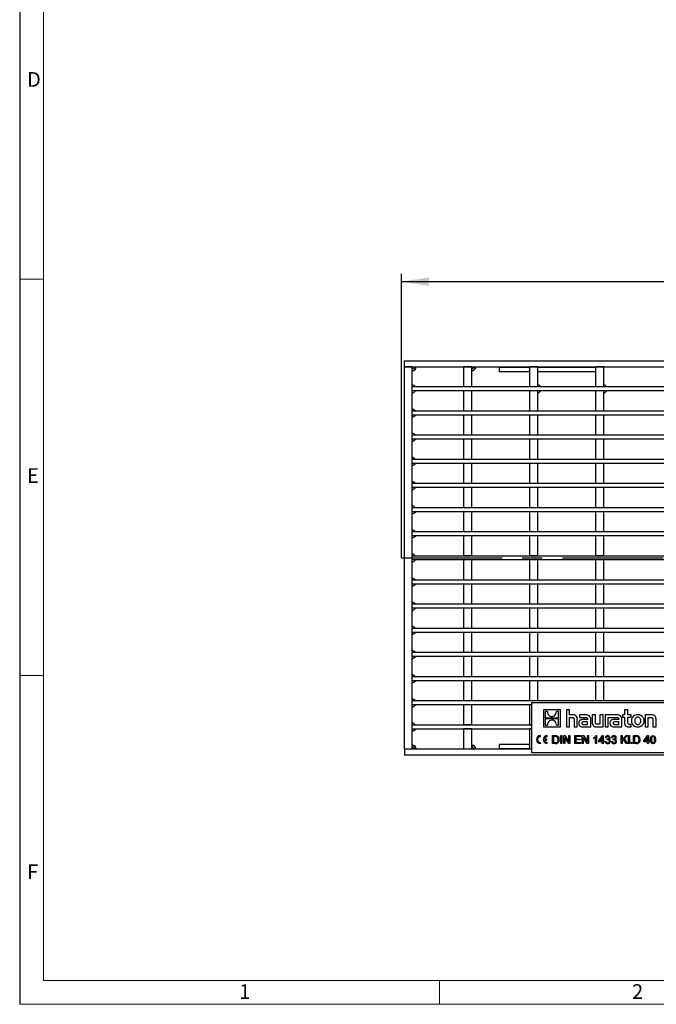
# Model space of a CAD drawing. Units: millimetres. Extents: x 28 to 1652, y 28 to 1160.
# Drawn here: x 28 to 349, y 28 to 525 of the extents above; entities that cross this region are included whole.
import ezdxf

# ---------------------------------------------------------------- set-up
doc = ezdxf.new("R2010")
doc.units = ezdxf.units.MM
doc.header["$LTSCALE"] = 4
doc.linetypes.add('CENTERX2', pattern=[20.32, 12.7, -2.54, 2.54, -2.54])
for name, color, linetype in [('HAURATON_CENTERLINE', 60, 'CENTERX2'), ('HAURATON_DIMENSIONING', 1, 'Continuous'), ('HAURATON_FRAME_LOGO', 1, 'Continuous')]:
    doc.layers.add(name, color=color, linetype=linetype)
doc.layers.add('HAURATON_PRODUCT_CONTOUR', color=7, linetype='Continuous', lineweight=25)
doc.styles.add('SLDTEXTSTYLE1', font='GOTHIC.TTF', dxfattribs={"width": 0.913})
doc.styles.add('SLDTEXTSTYLE2', font='ARIAL.TTF', dxfattribs={"width": 0.948})
doc.dimstyles.new('SLDDIMSTYLE0', dxfattribs={"dimtxt": 14, "dimasz": 14, "dimexe": 0, "dimexo": 0.0625, "dimgap": 3.5, "dimtad": 1, "dimdec": 0, "dimrnd": 1e-09, "dimzin": 12, "dimdsep": 46, "dimtxsty": 'SLDTEXTSTYLE2', "dimsah": 1, "dimcen": 0.09, "dimadec": 0, "dimazin": 3, "dimtfac": 1, "dimtdec": 0, "dimtofl": 0, "dimtmove": 0, "dimatfit": 3, "dimfxl": 1, "dimfrac": 2, "dimtolj": 1, "dimtzin": 12, "dimarcsym": 0})

# ---------------------------------------------------------------- blocks, each defined once
blk = doc.blocks.new('_D_1')
at = {"layer": 'HAURATON_DIMENSIONING'}
for p, q in [((454.7, 426.29), (486.79, 426.29)), ((486.79, 398.39), (454.7, 398.39)), ((220.75, 253.31), (220.75, 396.81)), ((220.75, 392.81), (720.75, 392.81)), ((720.75, 253.31), (720.75, 396.81))]:
    blk.add_line(p, q, dxfattribs=at)
for centre, start, end in [((454.7, 412.34), 90, 270), ((486.79, 412.34), 270, 90)]:
    blk.add_arc(centre, 13.95, start, end, dxfattribs=at)
for points in [[(220.75, 392.81), (234.75, 390.65), (234.75, 394.96)], [(720.75, 392.81), (706.75, 394.96), (706.75, 390.65)]]:
    blk.add_solid(points, dxfattribs=at)
at = {"layer": 'HAURATON_DIMENSIONING', "insert": (454.7, 419.64), "char_height": 14, "attachment_point": 1, "style": 'SLDTEXTSTYLE2'}
blk.add_mtext('500', dxfattribs=at)

msp = doc.modelspace()

# ---------------------------------------------------------------- linework, layer by layer
at = {"layer": 'HAURATON_CENTERLINE'}
msp.add_line((220.75, 253.31), (720.75, 253.31), dxfattribs=at)
at = {"layer": 'HAURATON_FRAME_LOGO'}
msp.add_line((28, 1160), (28, 28), dxfattribs=at)
at = {"layer": 'HAURATON_FRAME_LOGO', "lineweight": 18}
for p, q in [((40, 1148), (40, 40)), ((28, 394), (40, 394)), ((40, 194), (28, 194)), ((40, 40), (892, 40)), ((240, 28), (240, 40)), ((28, 28), (911.2, 28))]:
    msp.add_line(p, q, dxfattribs=at)
at = {"layer": 'HAURATON_PRODUCT_CONTOUR'}
for p, q in [((222.25, 349.81), (222.25, 352.81)), ((222.25, 352.81), (469.75, 352.81)), ((222.25, 156.81), (222.25, 349.81)), ((226.25, 349.81), (222.25, 349.81)), ((222.25, 349.81), (469.75, 349.81)), ((226.25, 156.81), (226.25, 349.81)), ((252.3, 339.62), (252.3, 349.81)), ((256.3, 349.81), (252.3, 349.81)), ((256.3, 339.62), (256.3, 349.81)), ((270.1, 349.81), (270.1, 349.59)), ((270.1, 349.59), (270.1, 347.51)), ((270.1, 349.59), (285.6, 349.59)), ((289.6, 349.81), (285.6, 349.81)), ((285.6, 339.62), (285.6, 349.81)), ((289.6, 339.62), (289.6, 349.81)), ((289.6, 349.59), (318.9, 349.59)), ((318.9, 339.62), (318.9, 349.81)), ((322.9, 349.81), (318.9, 349.81)), ((322.9, 339.62), (322.9, 349.81)), ((270.1, 347.51), (285.6, 347.51)), ((289.6, 347.51), (318.9, 347.51)), ((226.25, 340.62), (226.37, 340.62)), ((226.25, 337.62), (226.25, 339.62)), ((715.25, 339.62), (226.25, 339.62)), ((227.79, 339.62), (227.08, 340.33)), ((256.3, 339.62), (252.3, 339.62)), ((289.6, 339.62), (285.6, 339.62)), ((289.6, 340.66), (289.72, 340.66)), ((291.18, 339.62), (290.43, 340.37)), ((322.9, 339.62), (318.9, 339.62)), ((322.9, 340.66), (323.02, 340.66)), ((324.48, 339.62), (323.73, 340.37)), ((715.25, 337.62), (226.25, 337.62)), ((226.25, 336.62), (226.37, 336.62)), ((227.08, 336.91), (227.79, 337.62)), ((256.3, 337.62), (252.3, 337.62)), ((252.3, 327.43), (252.3, 337.62)), ((256.3, 327.43), (256.3, 337.62)), ((289.6, 337.62), (285.6, 337.62)), ((285.6, 327.43), (285.6, 337.62)), ((289.6, 327.43), (289.6, 337.62)), ((289.6, 336.66), (289.72, 336.66)), ((290.43, 336.95), (291.1, 337.62)), ((322.9, 337.62), (318.9, 337.62)), ((318.9, 327.43), (318.9, 337.62)), ((322.9, 327.43), (322.9, 337.62)), ((322.9, 336.66), (323.02, 336.66)), ((323.73, 336.95), (324.4, 337.62)), ((226.25, 328.43), (226.37, 328.43)), ((227.79, 327.43), (227.08, 328.14)), ((226.25, 325.43), (226.25, 327.43)), ((715.25, 327.43), (226.25, 327.43)), ((715.25, 325.43), (226.25, 325.43)), ((226.25, 324.43), (226.37, 324.43)), ((227.08, 324.72), (227.79, 325.43)), ((256.3, 327.43), (252.3, 327.43)), ((252.3, 327.43), (252.3, 327.43)), ((256.3, 325.43), (252.3, 325.43)), ((252.3, 315.24), (252.3, 325.43)), ((256.3, 327.43), (256.3, 327.43)), ((256.3, 315.24), (256.3, 325.43)), ((289.6, 327.43), (285.6, 327.43)), ((285.6, 327.43), (285.6, 327.43)), ((289.6, 325.43), (285.6, 325.43)), ((285.6, 315.24), (285.6, 325.43)), ((289.6, 327.43), (289.6, 327.43)), ((289.6, 315.24), (289.6, 325.43)), ((322.9, 327.43), (318.9, 327.43)), ((318.9, 327.43), (318.9, 327.43)), ((322.9, 325.43), (318.9, 325.43)), ((318.9, 315.24), (318.9, 325.43)), ((322.9, 327.43), (322.9, 327.43)), ((322.9, 315.24), (322.9, 325.43)), ((226.25, 316.24), (226.37, 316.24)), ((226.25, 313.24), (226.25, 315.24)), ((715.25, 315.24), (226.25, 315.24)), ((715.25, 313.24), (226.25, 313.24)), ((227.79, 315.24), (227.08, 315.95)), ((227.08, 312.53), (227.79, 313.24)), ((256.3, 315.24), (252.3, 315.24)), ((252.3, 315.24), (252.3, 315.24)), ((256.3, 313.24), (252.3, 313.24)), ((252.3, 303.06), (252.3, 313.24)), ((256.3, 315.24), (256.3, 315.24)), ((256.3, 303.06), (256.3, 313.24)), ((289.6, 315.24), (285.6, 315.24)), ((285.6, 315.24), (285.6, 315.24)), ((289.6, 313.24), (285.6, 313.24)), ((285.6, 303.06), (285.6, 313.24)), ((289.6, 315.24), (289.6, 315.24)), ((289.6, 303.06), (289.6, 313.24)), ((322.9, 315.24), (318.9, 315.24)), ((318.9, 315.24), (318.9, 315.24)), ((322.9, 313.24), (318.9, 313.24)), ((318.9, 303.06), (318.9, 313.24)), ((322.9, 315.24), (322.9, 315.24)), ((322.9, 303.06), (322.9, 313.24)), ((226.25, 312.24), (226.37, 312.24)), ((226.25, 304.05), (226.37, 304.05)), ((227.79, 303.05), (227.08, 303.76)), ((715.25, 303.05), (226.25, 303.05)), ((226.25, 301.05), (226.25, 303.05)), ((715.25, 301.05), (226.25, 301.05)), ((226.25, 300.05), (226.37, 300.05)), ((227.08, 300.34), (227.79, 301.05)), ((256.3, 303.06), (252.3, 303.06)), ((252.3, 303.06), (252.3, 303.05)), ((256.3, 301.06), (252.3, 301.06)), ((252.3, 290.87), (252.3, 301.06)), ((256.3, 303.06), (256.3, 303.05)), ((256.3, 290.87), (256.3, 301.06)), ((289.6, 303.06), (285.6, 303.06)), ((285.6, 303.06), (285.6, 303.05)), ((289.6, 301.06), (285.6, 301.06)), ((285.6, 290.87), (285.6, 301.06)), ((289.6, 303.06), (289.6, 303.05)), ((289.6, 290.87), (289.6, 301.06)), ((322.9, 303.06), (318.9, 303.06)), ((318.9, 303.06), (318.9, 303.05)), ((322.9, 301.06), (318.9, 301.06)), ((318.9, 290.87), (318.9, 301.06)), ((322.9, 303.06), (322.9, 303.05)), ((322.9, 290.87), (322.9, 301.06)), ((226.25, 291.86), (226.37, 291.86)), ((226.25, 288.86), (226.25, 290.86)), ((715.25, 290.86), (226.25, 290.86)), ((715.25, 288.86), (226.25, 288.86)), ((227.79, 290.86), (227.08, 291.57)), ((227.08, 288.15), (227.79, 288.86)), ((256.3, 290.87), (252.3, 290.87)), ((252.3, 290.87), (252.3, 290.86)), ((256.3, 288.87), (252.3, 288.87)), ((252.3, 278.68), (252.3, 288.87)), ((256.3, 290.87), (256.3, 290.86)), ((256.3, 278.68), (256.3, 288.87)), ((289.6, 290.87), (285.6, 290.87)), ((285.6, 290.87), (285.6, 290.86)), ((289.6, 288.87), (285.6, 288.87)), ((285.6, 278.68), (285.6, 288.87)), ((289.6, 290.87), (289.6, 290.86)), ((289.6, 278.68), (289.6, 288.87)), ((322.9, 290.87), (318.9, 290.87)), ((318.9, 290.87), (318.9, 290.86)), ((322.9, 288.87), (318.9, 288.87)), ((318.9, 278.68), (318.9, 288.87)), ((322.9, 290.87), (322.9, 290.86)), ((322.9, 278.68), (322.9, 288.87)), ((226.25, 287.86), (226.37, 287.86)), ((226.25, 279.67), (226.37, 279.67)), ((715.25, 278.67), (226.25, 278.67)), ((226.25, 276.67), (226.25, 278.67)), ((227.79, 278.67), (227.08, 279.38)), ((256.3, 278.68), (252.3, 278.68)), ((252.3, 278.68), (252.3, 278.67)), ((256.3, 278.68), (256.3, 278.67)), ((289.6, 278.68), (285.6, 278.68)), ((285.6, 278.68), (285.6, 278.67)), ((289.6, 278.68), (289.6, 278.67)), ((322.9, 278.68), (318.9, 278.68)), ((318.9, 278.68), (318.9, 278.67)), ((322.9, 278.68), (322.9, 278.67)), ((715.25, 276.67), (226.25, 276.67)), ((226.25, 275.67), (226.37, 275.67)), ((227.08, 275.96), (227.79, 276.67)), ((256.3, 276.68), (252.3, 276.68)), ((252.3, 266.5), (252.3, 276.68)), ((256.3, 266.5), (256.3, 276.68)), ((289.6, 276.68), (285.6, 276.68)), ((285.6, 266.5), (285.6, 276.68)), ((289.6, 266.5), (289.6, 276.68)), ((322.9, 276.68), (318.9, 276.68)), ((318.9, 266.5), (318.9, 276.68)), ((322.9, 266.5), (322.9, 276.68)), ((226.25, 267.48), (226.37, 267.48)), ((715.25, 266.48), (226.25, 266.48)), ((226.25, 264.48), (226.25, 266.48)), ((715.25, 264.48), (226.25, 264.48)), ((226.25, 263.48), (226.37, 263.48)), ((227.79, 266.48), (227.08, 267.19)), ((227.08, 263.77), (227.79, 264.48)), ((256.3, 266.5), (252.3, 266.5)), ((252.3, 266.5), (252.3, 266.48)), ((256.3, 264.5), (252.3, 264.5)), ((252.3, 254.31), (252.3, 264.5)), ((256.3, 266.5), (256.3, 266.48)), ((256.3, 254.31), (256.3, 264.5)), ((289.6, 266.5), (285.6, 266.5)), ((285.6, 266.5), (285.6, 266.48)), ((289.6, 264.5), (285.6, 264.5)), ((285.6, 254.31), (285.6, 264.5)), ((289.6, 266.5), (289.6, 266.48)), ((289.6, 254.31), (289.6, 264.5)), ((322.9, 266.5), (318.9, 266.5)), ((318.9, 266.5), (318.9, 266.48)), ((322.9, 264.5), (318.9, 264.5)), ((318.9, 254.31), (318.9, 264.5)), ((322.9, 266.5), (322.9, 266.48)), ((322.9, 254.31), (322.9, 264.5)), ((226.25, 255.29), (226.37, 255.29)), ((226.25, 252.29), (226.25, 254.29)), ((715.25, 254.29), (226.25, 254.29)), ((227.79, 254.29), (227.08, 255)), ((256.3, 254.31), (252.3, 254.31)), ((252.3, 254.31), (252.3, 254.29)), ((256.3, 254.31), (256.3, 254.29)), ((289.6, 254.31), (285.6, 254.31)), ((285.6, 254.31), (285.6, 254.29)), ((289.6, 254.31), (289.6, 254.29)), ((322.9, 254.31), (318.9, 254.31)), ((318.9, 254.31), (318.9, 254.29)), ((322.9, 254.31), (322.9, 254.29)), ((715.25, 252.29), (226.25, 252.29)), ((226.25, 251.29), (226.37, 251.29)), ((227.08, 251.58), (227.79, 252.29)), ((256.3, 252.31), (252.3, 252.31)), ((252.3, 242.12), (252.3, 252.31)), ((256.3, 242.12), (256.3, 252.31)), ((289.6, 252.31), (285.6, 252.31)), ((285.6, 242.12), (285.6, 252.31)), ((289.6, 242.12), (289.6, 252.31)), ((322.9, 252.31), (318.9, 252.31)), ((318.9, 242.12), (318.9, 252.31)), ((322.9, 242.12), (322.9, 252.31)), ((226.25, 243.1), (226.37, 243.1)), ((226.25, 240.1), (226.25, 242.1)), ((715.25, 242.1), (226.25, 242.1)), ((715.25, 240.1), (226.25, 240.1)), ((226.25, 239.1), (226.37, 239.1)), ((227.79, 242.1), (227.08, 242.81)), ((227.08, 239.39), (227.79, 240.1)), ((256.3, 242.12), (252.3, 242.12)), ((252.3, 242.12), (252.3, 242.1)), ((256.3, 240.12), (252.3, 240.12)), ((252.3, 229.93), (252.3, 240.12)), ((256.3, 242.12), (256.3, 242.1)), ((256.3, 229.93), (256.3, 240.12)), ((289.6, 242.12), (285.6, 242.12)), ((285.6, 242.12), (285.6, 242.1)), ((289.6, 240.12), (285.6, 240.12)), ((285.6, 229.93), (285.6, 240.12)), ((289.6, 242.12), (289.6, 242.1)), ((289.6, 229.93), (289.6, 240.12)), ((322.9, 242.12), (318.9, 242.12)), ((318.9, 242.12), (318.9, 242.1)), ((322.9, 240.12), (318.9, 240.12)), ((318.9, 229.93), (318.9, 240.12)), ((322.9, 242.12), (322.9, 242.1)), ((322.9, 229.93), (322.9, 240.12)), ((226.25, 230.91), (226.37, 230.91)), ((226.25, 227.91), (226.25, 229.91)), ((715.25, 229.91), (226.25, 229.91)), ((227.79, 229.91), (227.08, 230.62)), ((256.3, 229.93), (252.3, 229.93)), ((252.3, 229.93), (252.3, 229.91)), ((256.3, 229.93), (256.3, 229.91)), ((289.6, 229.93), (285.6, 229.93)), ((285.6, 229.93), (285.6, 229.91)), ((289.6, 229.93), (289.6, 229.91)), ((322.9, 229.93), (318.9, 229.93)), ((318.9, 229.93), (318.9, 229.91)), ((322.9, 229.93), (322.9, 229.91)), ((715.25, 227.91), (226.25, 227.91)), ((226.25, 226.91), (226.37, 226.91)), ((227.08, 227.2), (227.79, 227.91)), ((256.3, 227.93), (252.3, 227.93)), ((252.3, 217.75), (252.3, 227.93)), ((256.3, 217.75), (256.3, 227.93)), ((289.6, 227.93), (285.6, 227.93)), ((285.6, 217.75), (285.6, 227.93)), ((289.6, 217.75), (289.6, 227.93)), ((322.9, 227.93), (318.9, 227.93)), ((318.9, 217.75), (318.9, 227.93)), ((322.9, 217.75), (322.9, 227.93)), ((226.25, 218.72), (226.37, 218.72)), ((715.25, 217.72), (226.25, 217.72)), ((226.25, 215.72), (226.25, 217.72)), ((715.25, 215.72), (226.25, 215.72)), ((226.25, 214.72), (226.37, 214.72)), ((227.79, 217.72), (227.08, 218.43)), ((227.08, 215.01), (227.79, 215.72)), ((256.3, 217.75), (252.3, 217.75)), ((252.3, 217.75), (252.3, 217.72)), ((256.3, 215.75), (252.3, 215.75)), ((252.3, 205.56), (252.3, 215.75)), ((256.3, 217.75), (256.3, 217.72)), ((256.3, 205.56), (256.3, 215.75)), ((289.6, 217.75), (285.6, 217.75)), ((285.6, 217.75), (285.6, 217.72)), ((289.6, 215.75), (285.6, 215.75)), ((285.6, 205.56), (285.6, 215.75)), ((289.6, 217.75), (289.6, 217.72)), ((289.6, 205.56), (289.6, 215.75)), ((322.9, 217.75), (318.9, 217.75)), ((318.9, 217.75), (318.9, 217.72)), ((322.9, 215.75), (318.9, 215.75)), ((318.9, 205.56), (318.9, 215.75)), ((322.9, 217.75), (322.9, 217.72)), ((322.9, 205.56), (322.9, 215.75)), ((226.25, 206.53), (226.37, 206.53)), ((715.25, 205.53), (226.25, 205.53)), ((226.25, 203.53), (226.25, 205.53)), ((227.79, 205.53), (227.08, 206.24)), ((256.3, 205.56), (252.3, 205.56)), ((252.3, 205.56), (252.3, 205.53)), ((256.3, 205.56), (256.3, 205.53)), ((289.6, 205.56), (285.6, 205.56)), ((285.6, 205.56), (285.6, 205.53)), ((289.6, 205.56), (289.6, 205.53)), ((322.9, 205.56), (318.9, 205.56)), ((318.9, 205.56), (318.9, 205.53)), ((322.9, 205.56), (322.9, 205.53)), ((715.25, 203.53), (226.25, 203.53)), ((226.25, 202.53), (226.37, 202.53)), ((227.08, 202.82), (227.79, 203.53)), ((256.3, 203.56), (252.3, 203.56)), ((252.3, 193.37), (252.3, 203.56)), ((256.3, 193.37), (256.3, 203.56)), ((289.6, 203.56), (285.6, 203.56)), ((285.6, 193.37), (285.6, 203.56)), ((289.6, 193.37), (289.6, 203.56)), ((322.9, 203.56), (318.9, 203.56)), ((318.9, 193.37), (318.9, 203.56)), ((322.9, 193.37), (322.9, 203.56)), ((226.25, 194.34), (226.37, 194.34)), ((227.79, 193.34), (227.08, 194.05)), ((226.25, 191.34), (226.25, 193.34)), ((715.25, 193.34), (226.25, 193.34)), ((715.25, 191.34), (226.25, 191.34)), ((226.25, 190.34), (226.37, 190.34)), ((227.08, 190.63), (227.79, 191.34)), ((256.3, 193.37), (252.3, 193.37)), ((252.3, 193.37), (252.3, 193.34)), ((256.3, 191.37), (252.3, 191.37)), ((252.3, 181.19), (252.3, 191.37)), ((256.3, 193.37), (256.3, 193.34)), ((256.3, 181.19), (256.3, 191.37)), ((289.6, 193.37), (285.6, 193.37)), ((285.6, 193.37), (285.6, 193.34)), ((289.6, 191.37), (285.6, 191.37)), ((285.6, 181.19), (285.6, 191.37)), ((289.6, 193.37), (289.6, 193.34)), ((289.6, 181.19), (289.6, 191.37)), ((322.9, 193.37), (318.9, 193.37)), ((318.9, 193.37), (318.9, 193.34)), ((322.9, 191.37), (318.9, 191.37)), ((318.9, 181.19), (318.9, 191.37)), ((322.9, 193.37), (322.9, 193.34)), ((322.9, 181.19), (322.9, 191.37)), ((226.25, 182.15), (226.37, 182.15)), ((226.25, 179.15), (226.25, 181.15)), ((715.25, 181.15), (226.25, 181.15)), ((286.4, 179.15), (226.25, 179.15)), ((227.79, 181.15), (227.08, 181.86)), ((227.08, 178.44), (227.79, 179.15)), ((256.3, 181.19), (252.3, 181.19)), ((252.3, 181.19), (252.3, 181.15)), ((256.3, 179.19), (252.3, 179.19)), ((252.3, 169), (252.3, 179.19)), ((256.3, 181.19), (256.3, 181.15)), ((256.3, 169), (256.3, 179.19)), ((289.6, 181.19), (285.6, 181.19)), ((285.6, 181.19), (285.6, 181.15)), ((286.4, 179.19), (285.6, 179.19)), ((285.6, 169), (285.6, 179.19)), ((286.4, 180.11), (286.4, 155.11)), ((355.4, 180.11), (286.4, 180.11)), ((289.6, 181.19), (289.6, 181.15)), ((322.9, 181.19), (318.9, 181.19)), ((318.9, 181.19), (318.9, 181.15)), ((322.9, 181.19), (322.9, 181.15)), ((226.25, 178.15), (226.37, 178.15)), ((292.49, 176.61), (292.49, 168.11)), ((300.99, 176.61), (292.49, 176.61)), ((294.51, 175.74), (293.35, 175.74)), ((293.35, 175.74), (293.35, 172.62)), ((300.13, 175.74), (298.98, 175.74)), ((300.13, 172.62), (300.13, 175.74)), ((300.99, 168.11), (300.99, 176.61)), ((305.67, 176.61), (304.1, 176.61)), ((304.1, 176.61), (304.1, 168.11)), ((305.67, 174.09), (305.67, 176.61)), ((307.08, 174.09), (305.67, 174.09)), ((313.89, 174.09), (310.65, 174.09)), ((310.65, 174.09), (310.65, 172.85)), ((317.12, 174.09), (317.12, 170.3)), ((318.7, 174.09), (317.12, 174.09)), ((318.7, 170.42), (318.7, 174.09)), ((322.58, 174.09), (321, 174.09)), ((321, 174.09), (321, 169.42)), ((322.58, 168.11), (322.58, 174.09)), ((323.59, 174.09), (323.59, 168.11)), ((329.63, 174.09), (323.59, 174.09)), ((332.32, 174.09), (332.32, 172.9)), ((333.43, 174.09), (332.32, 174.09)), ((333.43, 176.61), (333.43, 174.09)), ((335.01, 176.61), (333.43, 176.61)), ((335.01, 174.09), (335.01, 176.61)), ((336.68, 174.09), (335.01, 174.09)), ((336.68, 172.9), (336.68, 174.09)), ((343.83, 174.09), (343.83, 168.11)), ((346.81, 174.09), (343.83, 174.09)), ((226.25, 169.96), (226.37, 169.96)), ((227.79, 168.96), (227.08, 169.67)), ((256.3, 169), (252.3, 169)), ((252.3, 169), (252.3, 168.96)), ((256.3, 169), (256.3, 168.96)), ((286.4, 169), (285.6, 169)), ((285.6, 169), (285.6, 168.96)), ((293.35, 172.62), (300.13, 172.62)), ((300.13, 172.1), (293.35, 172.1)), ((293.35, 172.1), (293.35, 168.98)), ((300.13, 168.98), (300.13, 172.1)), ((305.67, 172.77), (306.93, 172.77)), ((305.67, 168.11), (305.67, 172.77)), ((307.98, 171.72), (307.98, 168.11)), ((309.57, 168.11), (309.57, 171.9)), ((310.65, 172.85), (313.28, 172.85)), ((314.71, 171.74), (312.64, 171.74)), ((312.75, 169.31), (314.72, 169.31)), ((314.72, 170.55), (312.86, 170.55)), ((314.71, 171.89), (314.71, 171.74)), ((314.72, 169.31), (314.72, 170.55)), ((316.35, 168.11), (316.35, 171.85)), ((321, 169.42), (319.73, 169.42)), ((325.17, 172.85), (326.43, 172.85)), ((325.17, 168.11), (325.17, 172.85)), ((326.43, 172.85), (329.03, 172.85)), ((326.43, 172.85), (326.43, 172.85)), ((330.46, 171.74), (328.38, 171.74)), ((328.5, 169.31), (330.47, 169.31)), ((330.47, 170.55), (328.61, 170.55)), ((330.46, 171.89), (330.46, 171.74)), ((330.47, 169.31), (330.47, 170.55)), ((332.09, 168.11), (332.09, 171.85)), ((332.32, 172.9), (333.43, 172.9)), ((333.43, 172.9), (333.43, 169.98)), ((335.01, 172.9), (336.68, 172.9)), ((335.01, 170.48), (335.01, 172.9)), ((336.68, 169.3), (336.03, 169.3)), ((336.68, 168.11), (336.68, 169.3)), ((345.41, 172.77), (346.68, 172.77)), ((345.41, 168.11), (345.41, 172.77)), ((347.73, 171.71), (347.73, 168.11)), ((349.3, 168.11), (349.3, 171.9)), ((286.4, 168.96), (226.25, 168.96)), ((226.25, 166.96), (226.25, 168.96)), ((286.4, 166.96), (226.25, 166.96)), ((226.25, 165.96), (226.37, 165.96)), ((227.08, 166.25), (227.79, 166.96)), ((256.3, 167), (252.3, 167)), ((252.3, 156.81), (252.3, 167)), ((256.3, 156.81), (256.3, 167)), ((286.4, 167), (285.6, 167)), ((285.6, 156.81), (285.6, 167)), ((292.49, 168.11), (300.99, 168.11)), ((293.35, 168.98), (294.5, 168.98)), ((298.97, 168.98), (300.13, 168.98)), ((304.1, 168.11), (305.67, 168.11)), ((307.98, 168.11), (309.57, 168.11)), ((312.1, 168.11), (316.35, 168.11)), ((319.61, 168.11), (322.58, 168.11)), ((323.59, 168.11), (325.17, 168.11)), ((327.85, 168.11), (332.09, 168.11)), ((335.24, 168.11), (336.68, 168.11)), ((343.83, 168.11), (345.41, 168.11)), ((347.73, 168.11), (349.3, 168.11)), ((285.6, 159.11), (270.1, 159.11)), ((270.1, 159.11), (270.1, 157.02)), ((290.92, 163.09), (290.92, 163.61)), ((290.92, 159.61), (290.92, 160.13)), ((294.2, 161.87), (292.94, 161.87)), ((292.94, 161.35), (294.2, 161.35)), ((294.2, 161.35), (294.2, 161.87)), ((294.4, 163.09), (294.4, 163.61)), ((294.4, 159.61), (294.4, 160.13)), ((297.09, 159.61), (297.09, 163.61)), ((297.09, 163.61), (298.48, 163.61)), ((298.54, 159.61), (297.09, 159.61)), ((298.47, 163.14), (297.61, 163.14)), ((297.61, 163.14), (297.61, 160.08)), ((297.61, 160.08), (298.49, 160.08)), ((301.2, 159.61), (301.2, 163.61)), ((301.2, 163.61), (301.72, 163.61)), ((301.72, 159.61), (301.2, 159.61)), ((301.72, 163.61), (301.72, 159.61)), ((302.7, 159.61), (302.7, 163.61)), ((302.7, 163.61), (303.26, 163.61)), ((303.22, 159.61), (302.7, 159.61)), ((303.23, 162.73), (303.22, 162.73)), ((303.22, 162.73), (303.22, 159.61)), ((305.26, 159.61), (303.23, 162.73)), ((303.26, 163.61), (305.29, 160.49)), ((305.82, 159.61), (305.26, 159.61)), ((305.29, 160.49), (305.3, 160.49)), ((305.3, 160.49), (305.3, 163.61)), ((305.3, 163.61), (305.82, 163.61)), ((305.82, 163.61), (305.82, 159.61)), ((308.31, 163.61), (311.17, 163.61)), ((308.31, 159.61), (308.31, 163.61)), ((311.28, 159.61), (308.31, 159.61)), ((311.17, 163.14), (308.83, 163.14)), ((308.83, 163.14), (308.83, 161.89)), ((308.83, 161.89), (311.02, 161.89)), ((311.02, 161.43), (308.83, 161.43)), ((308.83, 161.43), (308.83, 160.08)), ((308.83, 160.08), (311.28, 160.08)), ((311.02, 161.89), (311.02, 161.43)), ((311.17, 163.61), (311.17, 163.14)), ((311.28, 160.08), (311.28, 159.61)), ((312.05, 159.61), (312.05, 163.61)), ((312.05, 163.61), (312.61, 163.61)), ((312.57, 159.61), (312.05, 159.61)), ((312.58, 162.73), (312.57, 162.73)), ((312.57, 162.73), (312.57, 159.61)), ((314.61, 159.61), (312.58, 162.73)), ((312.61, 163.61), (314.64, 160.49)), ((315.17, 159.61), (314.61, 159.61)), ((314.64, 160.49), (314.65, 160.49)), ((314.65, 163.61), (315.17, 163.61)), ((314.65, 160.49), (314.65, 163.61)), ((315.17, 163.61), (315.17, 159.61)), ((317.82, 162.21), (317.82, 162.67)), ((318.81, 159.61), (318.81, 162.78)), ((319.33, 159.61), (318.81, 159.61)), ((319.02, 163.66), (319.33, 163.66)), ((319.33, 163.66), (319.33, 159.61)), ((320.42, 161.01), (322.23, 163.61)), ((320.42, 160.54), (320.42, 161.01)), ((322.13, 160.54), (320.42, 160.54)), ((322.12, 162.79), (320.9, 161.01)), ((320.9, 161.01), (322.13, 161.01)), ((322.13, 162.79), (322.12, 162.79)), ((322.13, 161.01), (322.13, 162.79)), ((322.13, 159.61), (322.13, 160.54)), ((322.65, 159.61), (322.13, 159.61)), ((322.23, 163.61), (322.65, 163.61)), ((322.65, 163.61), (322.65, 161.01)), ((322.65, 161.01), (323.17, 161.01)), ((323.17, 160.54), (322.65, 160.54)), ((322.65, 160.54), (322.65, 159.61)), ((323.17, 161.01), (323.17, 160.54)), ((323.69, 160.68), (324.21, 160.75)), ((324.26, 162.47), (323.74, 162.56)), ((324.63, 161.48), (324.68, 161.95)), ((325.53, 161.78), (325.53, 161.77)), ((326.81, 160.68), (327.33, 160.75)), ((327.38, 162.47), (326.86, 162.56)), ((327.74, 161.48), (327.8, 161.95)), ((328.65, 161.78), (328.65, 161.77)), ((331.64, 159.61), (331.64, 163.61)), ((331.64, 163.61), (332.16, 163.61)), ((332.16, 159.61), (331.64, 159.61)), ((332.16, 163.61), (332.16, 161.69)), ((332.16, 161.69), (334.21, 163.61)), ((332.84, 161.64), (332.16, 161.01)), ((332.16, 161.01), (332.16, 159.61)), ((334.28, 159.61), (332.84, 161.64)), ((334.94, 163.61), (333.22, 162)), ((333.22, 162), (334.98, 159.61)), ((334.21, 163.61), (334.94, 163.61)), ((334.98, 159.61), (334.28, 159.61)), ((335.33, 159.61), (335.33, 163.61)), ((335.33, 163.61), (335.85, 163.61)), ((335.85, 159.61), (335.33, 159.61)), ((335.85, 163.61), (335.85, 159.61)), ((336.73, 159.61), (336.73, 160.18)), ((336.73, 160.18), (337.3, 160.18)), ((337.3, 159.61), (336.73, 159.61)), ((337.3, 160.18), (337.3, 159.61)), ((337.96, 163.61), (339.35, 163.61)), ((337.96, 159.61), (337.96, 163.61)), ((339.41, 159.61), (337.96, 159.61)), ((339.34, 163.14), (338.48, 163.14)), ((338.48, 163.14), (338.48, 160.08)), ((338.48, 160.08), (339.36, 160.08)), ((343.21, 161.01), (345.02, 163.61)), ((343.21, 160.54), (343.21, 161.01)), ((344.92, 160.54), (343.21, 160.54)), ((344.91, 162.79), (343.69, 161.01)), ((343.69, 161.01), (344.92, 161.01)), ((344.92, 162.79), (344.91, 162.79)), ((344.92, 161.01), (344.92, 162.79)), ((344.92, 159.61), (344.92, 160.54)), ((345.44, 159.61), (344.92, 159.61)), ((345.02, 163.61), (345.44, 163.61)), ((345.44, 163.61), (345.44, 161.01)), ((345.44, 161.01), (345.96, 161.01)), ((345.96, 160.54), (345.44, 160.54)), ((345.44, 160.54), (345.44, 159.61)), ((345.96, 161.01), (345.96, 160.54)), ((226.25, 156.81), (222.25, 156.81)), ((222.25, 156.81), (222.25, 153.81)), ((286.4, 156.81), (222.25, 156.81)), ((256.3, 156.81), (252.3, 156.81)), ((270.1, 157.02), (270.1, 156.81)), ((285.6, 157.02), (270.1, 157.02)), ((286.4, 156.81), (285.6, 156.81)), ((286.4, 155.11), (355.4, 155.11)), ((469.75, 153.81), (222.25, 153.81))]:
    msp.add_line(p, q, dxfattribs=at)
at = {"layer": 'HAURATON_PRODUCT_CONTOUR', "flags": 128}
for points in [[(349.3, 171.9), (349.28, 172.4), (349.19, 172.82), (349.05, 173.18), (348.84, 173.47), (348.56, 173.71), (348.23, 173.88), (347.83, 174), (347.35, 174.07), (346.81, 174.09)], [(306.93, 172.77), (307.24, 172.76), (307.49, 172.71), (307.68, 172.61), (307.82, 172.48), (307.92, 172.29), (307.97, 172.03), (307.98, 171.72)], [(312.64, 171.74), (312.11, 171.72), (311.66, 171.66), (311.27, 171.55), (310.95, 171.4), (310.69, 171.19), (310.5, 170.93), (310.36, 170.63), (310.28, 170.26), (310.25, 169.83)], [(312.86, 170.55), (312.53, 170.53), (312.26, 170.48), (312.07, 170.37), (311.97, 170.25), (311.91, 170.09), (311.89, 169.88)], [(311.89, 169.88), (311.9, 169.71), (311.94, 169.58), (312.01, 169.48), (312.1, 169.41), (312.27, 169.35), (312.49, 169.32), (312.75, 169.31)], [(313.28, 172.85), (313.67, 172.84), (313.99, 172.8), (314.25, 172.72), (314.45, 172.6), (314.6, 172.42), (314.68, 172.19), (314.71, 171.89)], [(319.73, 169.42), (319.42, 169.44), (319.17, 169.48), (318.99, 169.56), (318.85, 169.68), (318.76, 169.87), (318.71, 170.11), (318.7, 170.42)], [(328.38, 171.74), (327.86, 171.72), (327.4, 171.66), (327.01, 171.55), (326.69, 171.4), (326.43, 171.19), (326.24, 170.93), (326.1, 170.63), (326.02, 170.26), (326, 169.83)], [(328.61, 170.55), (328.27, 170.53), (328.01, 170.48), (327.81, 170.37), (327.71, 170.25), (327.65, 170.09), (327.63, 169.88)], [(327.63, 169.88), (327.65, 169.71), (327.69, 169.58), (327.75, 169.48), (327.85, 169.41), (328.01, 169.35), (328.23, 169.32), (328.5, 169.31)], [(329.03, 172.85), (329.38, 172.84), (329.67, 172.81), (329.92, 172.75), (330.12, 172.66), (330.27, 172.53), (330.38, 172.36), (330.44, 172.15), (330.46, 171.89)], [(336.03, 169.3), (335.73, 169.32), (335.49, 169.39), (335.3, 169.5), (335.17, 169.65), (335.08, 169.87), (335.03, 170.15), (335.01, 170.48)], [(340.1, 172.9), (339.77, 172.87), (339.47, 172.78), (339.21, 172.63), (339, 172.43), (338.82, 172.17), (338.69, 171.86), (338.61, 171.5), (338.59, 171.09), (338.61, 170.68), (338.69, 170.32), (338.82, 170.01), (338.99, 169.76), (339.21, 169.55), (339.47, 169.41), (339.76, 169.32), (340.1, 169.29)], [(340.1, 169.29), (340.43, 169.32), (340.73, 169.41), (340.99, 169.55), (341.21, 169.76), (341.38, 170.01), (341.51, 170.32), (341.59, 170.68), (341.62, 171.09), (341.59, 171.5), (341.51, 171.86), (341.38, 172.17), (341.21, 172.43), (340.99, 172.63), (340.73, 172.78), (340.43, 172.87), (340.1, 172.9)], [(346.68, 172.77), (347.02, 172.76), (347.27, 172.71), (347.46, 172.62), (347.59, 172.49), (347.67, 172.29), (347.71, 172.03), (347.73, 171.71)], [(298.49, 160.08), (298.76, 160.09), (299.04, 160.12), (299.29, 160.22), (299.51, 160.38), (299.68, 160.6), (299.82, 160.93), (299.88, 161.28), (299.9, 161.64)], [(324.98, 161.53), (324.78, 161.51), (324.63, 161.48)], [(328.09, 161.53), (327.9, 161.51), (327.74, 161.48)], [(339.36, 160.08), (339.63, 160.09), (339.91, 160.12), (340.16, 160.22), (340.38, 160.38), (340.55, 160.6), (340.69, 160.93), (340.75, 161.28), (340.77, 161.64)], [(346.48, 161.58), (346.49, 161.92), (346.53, 162.26), (346.6, 162.59), (346.71, 162.91), (346.82, 163.11), (346.96, 163.28), (347.13, 163.43), (347.34, 163.53), (347.55, 163.59), (347.78, 163.61)], [(347.78, 159.56), (347.55, 159.57), (347.33, 159.63), (347.13, 159.73), (346.96, 159.87), (346.82, 160.05), (346.71, 160.25), (346.59, 160.57), (346.53, 160.9), (346.49, 161.24), (346.48, 161.58)], [(347.78, 163.19), (347.61, 163.17), (347.46, 163.11), (347.33, 163.01), (347.19, 162.8), (347.11, 162.57), (347.04, 162.24), (347.01, 161.91), (347, 161.58)], [(347, 161.58), (347.01, 161.25), (347.04, 160.92), (347.11, 160.59), (347.19, 160.36), (347.33, 160.16), (347.46, 160.05), (347.62, 159.99), (347.78, 159.97)], [(347.78, 163.61), (348.01, 163.59), (348.23, 163.54), (348.43, 163.43), (348.61, 163.29), (348.75, 163.11), (348.86, 162.91), (348.97, 162.59), (349.04, 162.26), (349.07, 161.92), (349.08, 161.58)], [(348.56, 161.58), (348.55, 161.91), (348.52, 162.25), (348.46, 162.57), (348.37, 162.81), (348.23, 163.01), (348.1, 163.11), (347.94, 163.17), (347.78, 163.19)], [(347.78, 159.97), (347.95, 159.99), (348.1, 160.05), (348.23, 160.16), (348.37, 160.36), (348.46, 160.59), (348.52, 160.92), (348.55, 161.25), (348.56, 161.58)], [(349.08, 161.58), (349.07, 161.24), (349.04, 160.9), (348.97, 160.57), (348.85, 160.25), (348.74, 160.05), (348.6, 159.88), (348.43, 159.73), (348.22, 159.63), (348.01, 159.57), (347.78, 159.56)]]:
    msp.add_lwpolyline(points, dxfattribs=at)
at = {"layer": 'HAURATON_PRODUCT_CONTOUR'}
for centre, radius, start, end in [((226.25, 349.81), 2, 270, 0), ((226.25, 349.81), 0.991, 270, 0), ((226.25, 349.81), 0.125, 270, 0), ((226.25, 349.81), 1.87, 270, 0), ((256.3, 349.81), 2, 270, 0), ((256.3, 349.81), 0.991, 270, 0), ((256.3, 349.81), 0.125, 270, 0), ((256.3, 349.81), 1.87, 270, 0), ((226.37, 339.62), 1, 45, 90), ((289.72, 339.66), 1, 45, 90), ((323.02, 339.66), 1, 45, 90), ((226.37, 337.62), 1, 270, 315), ((289.72, 337.66), 1, 270, 315), ((323.02, 337.66), 1, 270, 315), ((226.37, 327.43), 1, 45, 90), ((226.37, 325.43), 1, 270, 315), ((226.37, 315.24), 1, 45, 90), ((226.37, 313.24), 1, 270, 315), ((226.37, 303.05), 1, 45, 90), ((226.37, 301.05), 1, 270, 315), ((226.37, 290.86), 1, 45, 90), ((226.37, 288.86), 1, 270, 315), ((226.37, 278.67), 1, 45, 90), ((226.37, 276.67), 1, 270, 315), ((226.37, 266.48), 1, 45, 90), ((226.37, 264.48), 1, 270, 315), ((226.37, 254.29), 1, 45, 90), ((226.37, 252.29), 1, 270, 315), ((226.37, 242.1), 1, 45, 90), ((226.37, 240.1), 1, 270, 315), ((226.37, 229.91), 1, 45, 90), ((226.37, 227.91), 1, 270, 315), ((226.37, 217.72), 1, 45, 90), ((226.37, 215.72), 1, 270, 315), ((226.37, 205.53), 1, 45, 90), ((226.37, 203.53), 1, 270, 315), ((226.37, 193.34), 1, 45, 90), ((226.37, 191.34), 1, 270, 315), ((226.37, 181.15), 1, 45, 90), ((226.37, 179.15), 1, 270, 315), ((296.74, 175.53), 2.24, 174.693, 239.261), ((296.73, 175.55), 2.26, 304.2758, 4.8718), ((307.49, 172.04), 2.09, 356.136, 101.3641), ((314.2, 171.96), 2.15, 357.052, 98.4816), ((329.95, 171.96), 2.15, 357.065, 98.4983), ((339.96, 171.1), 3.1, 87.2115, 272.7885), ((340.25, 171.1), 3.1, 267.3424, 92.6576), ((226.37, 168.96), 1, 45, 90), ((296.75, 169.17), 2.26, 124.2766, 184.8709), ((296.74, 169.22), 2.21, 58.8367, 124.7368), ((296.74, 175.5), 2.21, 238.8413, 304.7388), ((296.74, 169.19), 2.24, 354.6917, 59.2566), ((311.91, 169.75), 1.65, 177.079, 276.903), ((319.2, 170.15), 2.09, 176.0251, 281.2177), ((327.65, 169.75), 1.65, 177.1063, 276.9279), ((335.12, 169.8), 1.69, 173.8002, 274.0924), ((226.37, 166.96), 1, 270, 315), ((290.92, 161.61), 2, 90, 270), ((290.92, 161.61), 1.48, 90, 270), ((294.4, 161.61), 2, 90, 270), ((294.4, 161.61), 1.48, 90, 169.882), ((294.4, 161.61), 1.48, 190.118, 270), ((298.63, 161.87), 1.28, 349.9339, 97.1725), ((298.67, 161.86), 1.76, 352.6735, 96.1148), ((298.65, 161.39), 1.79, 266.5874, 7.6813), ((316.94, 164.96), 2.45, 291.0895, 328.0298), ((316.83, 165.05), 3.01, 289.1443, 310.9929), ((324.91, 160.77), 1.22, 184.3018, 272.1937), ((324.9, 162.44), 1.17, 88.8336, 174.3555), ((325.01, 160.77), 0.8, 181.4322, 267.1785), ((324.99, 162.47), 0.725, 93.5133, 180.3182), ((324.84, 162.66), 0.727, 257.6395, 354.7167), ((325.01, 162.54), 1.07, 1.9952, 94.4329), ((324.97, 162.6), 0.593, 358.9263, 92.4433), ((325.02, 160.83), 1.27, 267.1753, 358.4514), ((324.98, 160.76), 0.793, 269.6284, 0.9515), ((325.02, 160.78), 0.75, 359.6935, 93.2565), ((325.24, 162.57), 0.842, 290.2424, 0.5676), ((325.34, 160.84), 0.953, 357.3879, 78.2631), ((328.02, 160.77), 1.22, 184.3018, 272.1937), ((328.02, 162.44), 1.17, 88.8336, 174.3555), ((328.13, 160.77), 0.8, 181.4322, 267.1785), ((328.1, 162.47), 0.725, 93.5133, 180.3182), ((327.95, 162.66), 0.727, 257.6395, 354.7167), ((328.13, 162.54), 1.07, 1.9952, 94.4329), ((328.08, 162.6), 0.593, 358.9263, 92.4433), ((328.13, 160.83), 1.27, 267.1753, 358.4514), ((328.14, 160.78), 0.75, 359.6935, 93.2565), ((328.09, 160.76), 0.793, 269.6284, 0.9515), ((328.36, 162.57), 0.842, 290.2424, 0.5676), ((328.45, 160.84), 0.953, 357.3879, 78.2631), ((339.5, 161.87), 1.28, 349.9339, 97.1725), ((339.54, 161.86), 1.76, 352.6735, 96.1148), ((339.52, 161.39), 1.79, 266.5874, 7.6813), ((226.25, 156.81), 2, 0, 90), ((226.25, 156.81), 1.87, 0, 90), ((226.25, 156.81), 0.991, 0, 90), ((226.25, 156.81), 0.125, 0, 90), ((256.3, 156.81), 2, 0, 90), ((256.3, 156.81), 1.87, 0, 90), ((256.3, 156.81), 0.991, 0, 90), ((256.3, 156.81), 0.125, 0, 90)]:
    msp.add_arc(centre, radius, start, end, dxfattribs=at)

# ---------------------------------------------------------------- texts
at = {"layer": 'HAURATON_FRAME_LOGO', "char_height": 7.41, "attachment_point": 1, "style": 'SLDTEXTSTYLE1'}
for s, insert in [('D', (31.72, 498.59)), ('E', (31.72, 298.59)), ('F', (31.72, 98.59)), ('1', (138.86, 38.14)), ('2', (337.2, 38.14))]:
    msp.add_mtext(s, dxfattribs=dict(at, insert=insert))

# ---------------------------------------------------------------- dimensions: what is measured, and where the dimension line sits
at = {"layer": 'HAURATON_DIMENSIONING'}
dim = msp.add_linear_dim(base=(720.75, 392.81), p1=(220.75, 253.31), p2=(720.75, 253.31), dimstyle='SLDDIMSTYLE0', dxfattribs=at)
dim.commit()
dim.dimension.update_dxf_attribs({"geometry": '_D_1', "text_midpoint": (470.75, 392.81), "dimtype": 160})

doc.saveas('drawing.dxf')
